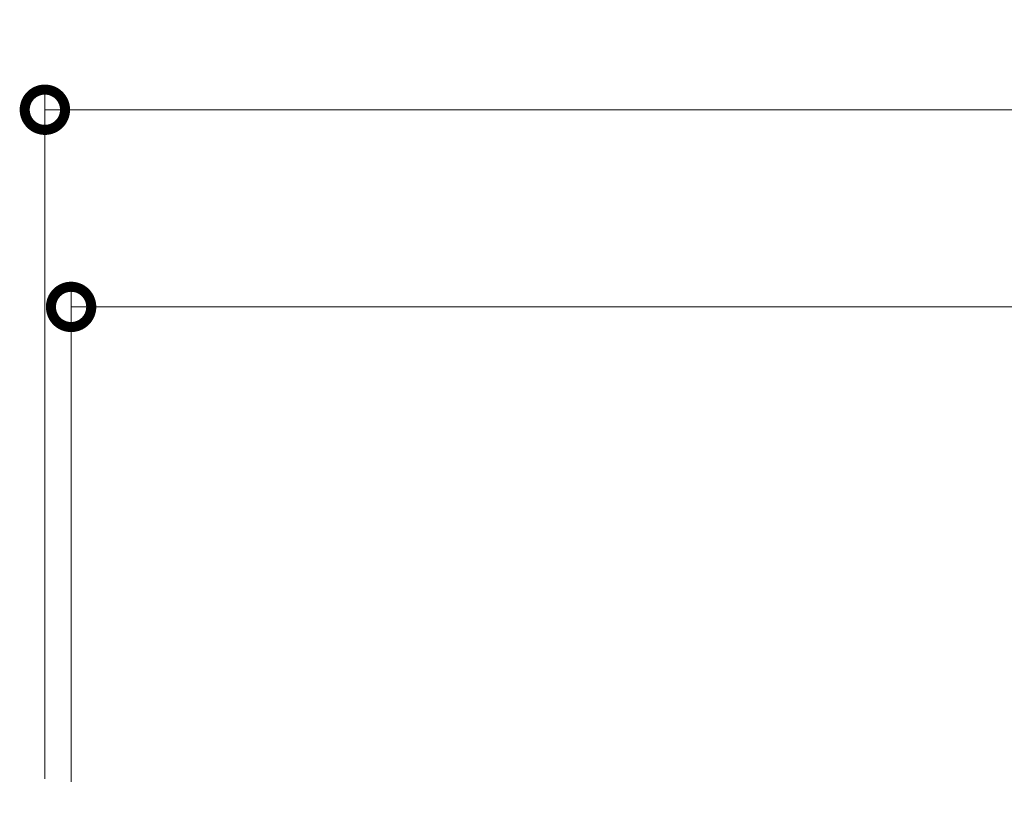
# Model space of a CAD drawing. Units: millimetres. Extents: x -1578 to 1252, y -1022 to 912.
# Drawn here: x 346 to 590, y -401 to -208 of the extents above; entities that cross this region are included whole.
import ezdxf

# ---------------------------------------------------------------- set-up
doc = ezdxf.new("R2010")
doc.units = ezdxf.units.MM
doc.layers.get('Defpoints').update_dxf_attribs({"lineweight": 9})
doc.layers.add('寸法', color=7, linetype='Continuous', lineweight=9)
doc.styles.add('(K)MSゴシック', font='MS Gothic.ttf')
doc.dimstyles.new('KAD-1', dxfattribs={"dimtxt": 3, "dimasz": 4, "dimexe": 1, "dimexo": 2, "dimgap": 1, "dimtad": 1, "dimdec": 1, "dimdsep": 46, "dimtxsty": '(K)MSゴシック', "dimblk": 'DOTSMALL', "dimcen": 0, "dimclrd": 7, "dimclre": 256, "dimclrt": 2, "dimadec": 0, "dimazin": 0, "dimtfac": 1, "dimtdec": 1, "dimtmove": 0, "dimatfit": 3, "dimldrblk": 'DOTSMALL', "dimfxl": 1, "dimtfill": 1, "dimlwd": -1, "dimlwe": -1, "dimarcsym": 0})

# ---------------------------------------------------------------- blocks, each defined once
blk = doc.blocks.new('_DotSmall')
at = {"color": 0, "linetype": 'ByBlock', "const_width": 0.5}
blk.add_lwpolyline([(-0.0625, 0, 1), (0.0625, 0, 1)], format="xyb", close=True, dxfattribs=at)
blk = doc.blocks.new('*D60')
at = {"layer": 'Defpoints', "color": 0, "linetype": 'Continuous', "transparency": 16777216}
for p in [(902.320129745312, -229.8451378929112), (352.3201503652968, -405.8328868314228), (902.320129745312, -405.8328868314228)]:
    blk.add_point(p, dxfattribs=at)
at = {"layer": '寸法', "lineweight": 9, "transparency": 16777216}
for p, q in [((352.3201503652968, -395.8328868314228), (352.3201503652968, -224.8451378929112)), ((902.320129745312, -395.8328868314228), (902.320129745312, -224.8451378929112))]:
    blk.add_line(p, q, dxfattribs=at)
at = {"layer": '寸法', "color": 7, "transparency": 16777216}
blk.add_line((352.3201503652968, -229.8451378929112), (902.320129745312, -229.8451378929112), dxfattribs=at)
at = {"layer": '寸法', "color": 7, "linetype": 'Continuous', "transparency": 16777216, "xscale": 20, "yscale": 20, "zscale": 20, "rotation": 180}
blk.add_blockref('_DotSmall', (352.3201503652968, -229.8451378929112), dxfattribs=at)
at = {"layer": '寸法', "color": 7, "linetype": 'Continuous', "transparency": 16777216, "xscale": 20, "yscale": 20, "zscale": 20}
blk.add_blockref('_DotSmall', (902.320129745312, -229.8451378929112), dxfattribs=at)
at = {"layer": '寸法', "color": 2, "linetype": 'Continuous', "lineweight": 9, "transparency": 16777216, "insert": (627.3201400553044, -217.3451378929112), "char_height": 15, "attachment_point": 5, "style": '(K)MSゴシック', "bg_fill": 3, "box_fill_scale": 1.1, "bg_fill_color": 256, "bg_fill_true_color": 13158600, "bg_fill_transparency": 0}
blk.add_mtext('550', dxfattribs=at)
blk = doc.blocks.new('*D61')
at = {"layer": 'Defpoints', "color": 0, "linetype": 'Continuous', "transparency": 16777216}
for p in [(895.8201297453136, -278.7671073623278), (358.8201297453129, -406.6328191944713), (895.8201297453136, -406.6328191944719)]:
    blk.add_point(p, dxfattribs=at)
at = {"layer": '寸法', "lineweight": 9, "transparency": 16777216}
for p, q in [((358.8201297453129, -396.6328191944713), (358.8201297453129, -273.7671073623278)), ((895.8201297453136, -396.6328191944719), (895.8201297453136, -273.7671073623278))]:
    blk.add_line(p, q, dxfattribs=at)
at = {"layer": '寸法', "color": 7, "transparency": 16777216}
blk.add_line((358.8201297453129, -278.7671073623278), (895.8201297453136, -278.7671073623278), dxfattribs=at)
at = {"layer": '寸法', "color": 7, "linetype": 'Continuous', "transparency": 16777216, "xscale": 20, "yscale": 20, "zscale": 20, "rotation": 180}
blk.add_blockref('_DotSmall', (358.8201297453129, -278.7671073623278), dxfattribs=at)
at = {"layer": '寸法', "color": 7, "linetype": 'Continuous', "transparency": 16777216, "xscale": 20, "yscale": 20, "zscale": 20}
blk.add_blockref('_DotSmall', (895.8201297453136, -278.7671073623278), dxfattribs=at)
at = {"layer": '寸法', "color": 2, "linetype": 'Continuous', "lineweight": 9, "transparency": 16777216, "insert": (627.3201297453132, -266.2671073623278), "char_height": 15, "attachment_point": 5, "style": '(K)MSゴシック', "bg_fill": 3, "box_fill_scale": 1.1, "bg_fill_color": 256, "bg_fill_true_color": 13158600, "bg_fill_transparency": 0}
blk.add_mtext('537', dxfattribs=at)

msp = doc.modelspace()

# ---------------------------------------------------------------- dimensions: what is measured, and where the dimension line sits
at = {"layer": '寸法', "color": 7, "linetype": 'Continuous', "lineweight": 9}
dim = msp.add_linear_dim(base=(902.320129745312, -229.8451378929112), p1=(352.3201503652968, -405.8328868314228), p2=(902.320129745312, -405.8328868314228), dimstyle='KAD-1', override={"dimscale": 0, "dimtix": 0, "dimtofl": 1, "dimtmove": 0, "dimatfit": 3, "dimlwe": 9}, dxfattribs=at)
dim.commit()
dim.dimension.update_dxf_attribs({"geometry": '*D60', "text_midpoint": (627.3201400553044, -217.3451378929112)})

# ---------------------------------------------------------------- next in the draw order: dimensions: what is measured, and where the dimension line sits
dim = msp.add_linear_dim(base=(895.8201297453136, -278.7671073623278), p1=(358.8201297453129, -406.6328191944713), p2=(895.8201297453136, -406.6328191944719), dimstyle='KAD-1', override={"dimscale": 0, "dimtix": 0, "dimtofl": 1, "dimtmove": 0, "dimatfit": 3, "dimlwe": 9}, dxfattribs=at)
dim.commit()
dim.dimension.update_dxf_attribs({"geometry": '*D61', "text_midpoint": (627.3201297453132, -266.2671073623278)})

doc.saveas('drawing.dxf')
